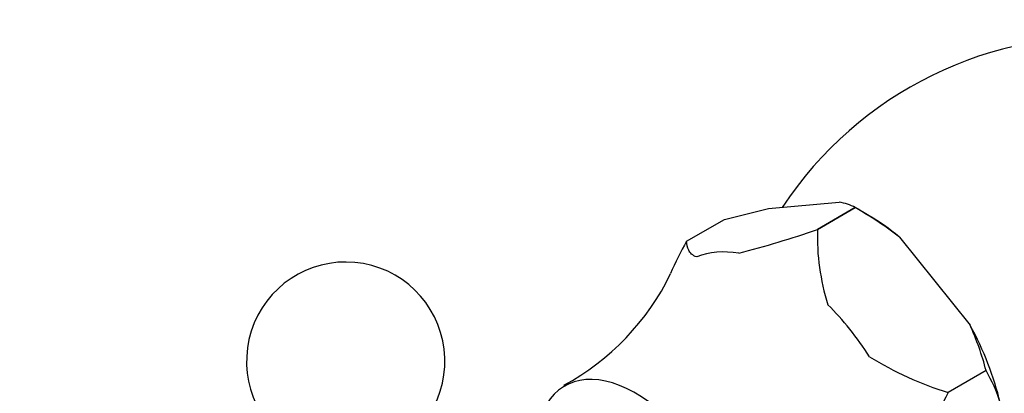
# Model space of a CAD drawing. Units: millimetres. Extents: x 0 to 2300, y 0 to 4929.
# Drawn here: x 508 to 583, y 413 to 442 of the extents above; entities that cross this region are included whole.
import ezdxf
from ezdxf import colors
from ezdxf.entities.mleader import LeaderData, LeaderLine
from ezdxf.math import Vec2, Vec3

# ---------------------------------------------------------------- set-up
doc = ezdxf.new("R2010")
doc.units = ezdxf.units.MM
doc.layers.add('DV6_Défaut', color=7, linetype='Continuous')
doc.layers.add('Défaut', color=7, linetype='Continuous')

# ---------------------------------------------------------------- blocks, each defined once
blk = doc.blocks.new('_DOT')
at = {"color": 0}
blk.add_line((0, 0), (-1, 0), dxfattribs=at)
at = {"color": 0, "const_width": 0.333}
blk.add_lwpolyline([(-0.1665, 0, 1), (0.1665, 0, 1)], format="xyb", close=True, dxfattribs=at)
blk = doc.blocks.new('SE5')
at = {"layer": 'DV6_Défaut', "color": 7, "linetype": 'Continuous'}
for p, q in [((564.974, 427.445), (570.321, 427.923)), ((571.536, 427.513), (568.673, 425.861)), ((568.675, 425.86), (571.538, 427.512)), ((571.536, 427.513), (571.538, 427.512)), ((572.597, 426.9), (571.537, 427.513)), ((561.638, 426.629), (564.974, 427.445)), ((558.776, 424.977), (561.638, 426.629)), ((568.673, 425.861), (568.675, 425.86)), ((574.873, 425.294), (580.221, 418.642)), ((558.775, 424.975), (558.776, 424.977)), ((581.435, 415.2), (578.573, 413.547)), ((581.436, 415.197), (578.574, 413.544)), ((581.435, 415.2), (581.436, 415.197)), ((578.573, 413.547), (578.574, 413.544))]:
    blk.add_line(p, q, dxfattribs=at)
for centre, radius, start, end in [((590.099, 411.54), 28.92, 85.83339, 146.41839), ((569.808, 424.393), 3.567, 61.0319, 81.7295), ((557.044, 402.095), 29.259, 52.45539, 60.30579), ((542.481, 502.08), 80.594, 284.54509, 288.96525), ((586.108, 425.378), 17.439, 178.41798, 197.35335), ((589.679, 408.089), 35.217, 151.34669, 155.7933), ((532.999, 415.906), 7.5, 289.29714, 240), ((540.484, 430.822), 18.997, 298.32428, 334.10665), ((560.009, 409.577), 22.151, 14.70462, 24.15781), ((586.087, 438.016), 25.597, 238.25795, 252.92847), ((571.503, 409.403), 11.499, 17.05787, 30.25724), ((609.478, 396.658), 35.217, 151.34669, 161.96517)]:
    blk.add_arc(centre, radius, start, end, dxfattribs=at)
for centre, major_axis, start_param, end_param in [((572.597, 414.926), (-7.333, 12.7), -1.006696, -0.785398), ((566.092, 411.171), (-7.118, 12.328), 5.839232, 6.20354), ((566.092, 411.171), (-7.118, 12.328), 4.792034, 5.156342), ((572.597, 414.926), (7.332, -12.7), 1.087699, 1.530295), ((554.92, 404.72), (5.375, -9.31), 0, 3.448009)]:
    blk.add_ellipse(centre, major_axis=major_axis, ratio=0.57735, start_param=start_param, end_param=end_param, dxfattribs=at)
blk.add_open_spline([(559.563, 423.787), (559.389, 423.842), (559.262, 423.916), (559.065, 424.088), (558.995, 424.185), (558.835, 424.498), (558.796, 424.734), (558.776, 424.977)], degree=3, knots=[0, 0, 0, 0, 0.25, 0.25, 0.5, 0.5, 1, 1, 1, 1], dxfattribs=at)

msp = doc.modelspace()

# ---------------------------------------------------------------- block references
at = {"layer": 'Défaut'}
msp.add_blockref('SE5', (0, 0), dxfattribs=at)

# ---------------------------------------------------------------- leaders
at = {"layer": 'Défaut', "color": 7, "linetype": 'Continuous'}
ml = msp.add_multileader_mtext('Standard', dxfattribs=at)
ml.set_content('{\\pxsm0.9;\\fSolid Edge ISO|b1||i0||c0|p34;\\W1.;01/09/2016\\P}', color=256)
ml.set_leader_properties()
ml.set_arrow_properties(name='DOT')
ml.build(insert=Vec2(0, 0))
ml.multileader.update_dxf_attribs({"leader_type": 0, "dogleg_length": 0, "arrow_head_size": 12})
ctx = ml.context
ctx.base_point, ctx.char_height, ctx.arrow_head_size, ctx.landing_gap_size = Vec3(2212.086, 4904.238), 12, 12, 4.2
notes = []
notes.append((ctx, [(0, (0, 0, 0), (0, 0), (1, 0), 1, [])]))
ctx.mtext.insert = Vec3(2214.086, 4910.358)
for ctx, leaders in notes:
    for number, flags, end, landing, length, lines in leaders:
        leader = LeaderData()
        leader.index, (leader.has_last_leader_line, leader.has_dogleg_vector, leader.attachment_direction) = number, flags
        leader.last_leader_point, leader.dogleg_vector, leader.dogleg_length = Vec3(end), Vec3(landing), length
        for number, points, colour, breaks in lines:
            line = LeaderLine()
            line.index, line.vertices, line.color, line.breaks = number, Vec3.list(points), colors.encode_raw_color(colour), breaks
            leader.lines.append(line)
        ctx.leaders.append(leader)

doc.saveas('drawing.dxf')
